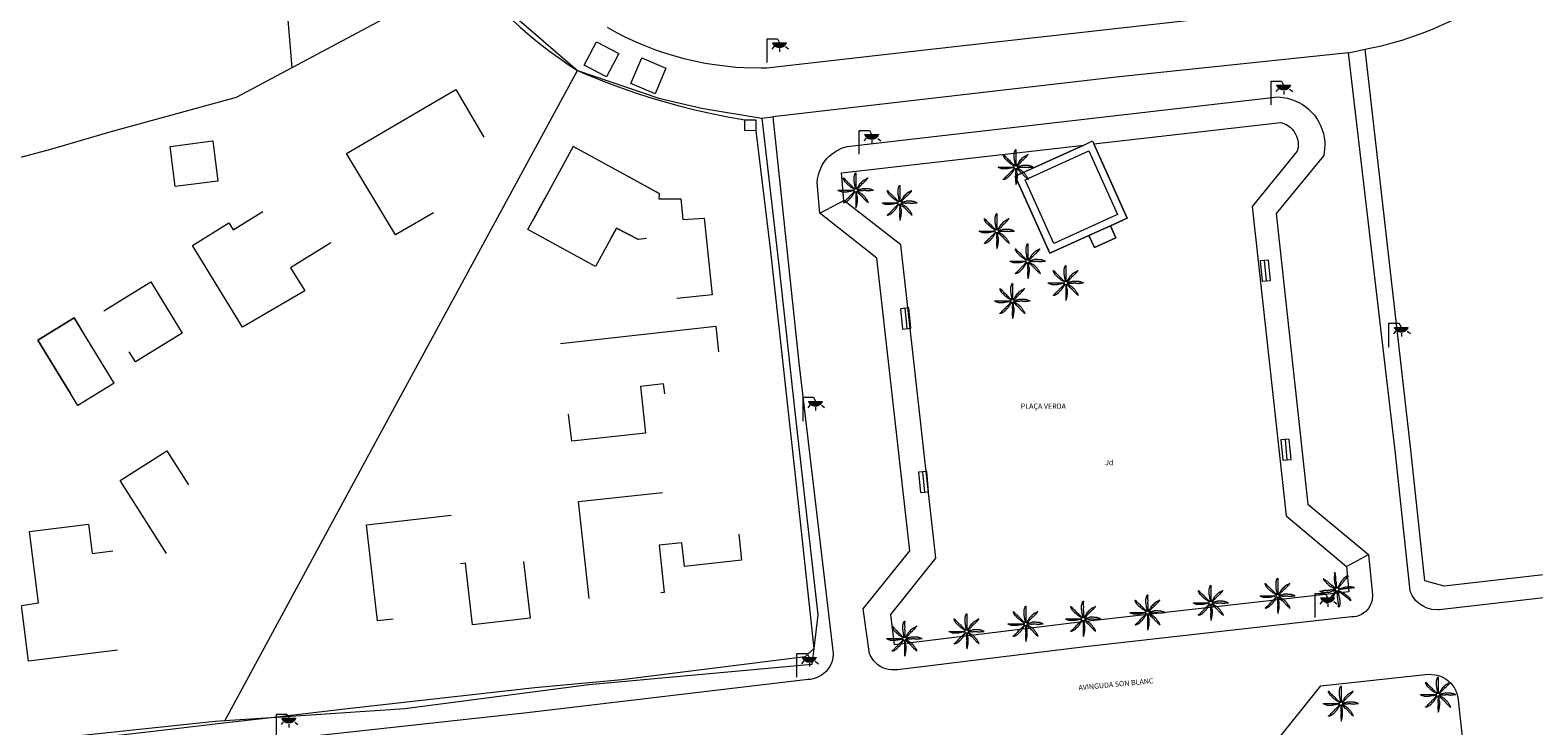
# Model space of a CAD drawing. Units: millimetres. Extents: x 570092 to 571309, y 4426137 to 4427643.
# Drawn here: x 571077 to 571221, y 4426379 to 4426446 of the extents above; entities that cross this region are included whole.
import ezdxf
from ezdxf.enums import TextEntityAlignment as Align

# ---------------------------------------------------------------- set-up
doc = ezdxf.new("R2010")
doc.units = ezdxf.units.MM
doc.linetypes.add('DGN Style 2', pattern=[29.06096, 17.436576, -11.624384])
for name, color, linetype, lineweight in [('Banc celula', 7, 'Continuous', 0), ('Nivel 11', 7, 'Continuous', 0), ('Nivel 14', 7, 'Continuous', 0), ('Nivel 17', 7, 'Continuous', 0), ('Nivel 18', 7, 'Continuous', 0), ('Nivel 19', 7, 'Continuous', 0), ('Nivel 24', 7, 'Continuous', 0), ('Nivel 39', 7, 'Continuous', 0), ('Nivel 46', 7, 'Continuous', 0), ('Nivel 47', 7, 'Continuous', 0), ('Nivel 48', 7, 'Continuous', 0), ('Nivel 49', 7, 'Continuous', 0), ('Nivel 54', 7, 'Continuous', 0), ('Nivel 58', 7, 'Continuous', 0), ('Nivel 9', 7, 'Continuous', 0)]:
    doc.layers.add(name, color=color, linetype=linetype, lineweight=lineweight)
doc.styles.add('ROMANS', font='ROMANS.shx', dxfattribs={"height": 0.5})

# ---------------------------------------------------------------- blocks, each defined once
blk = doc.blocks.new('PALMER')
at = {"layer": 'Nivel 39', "color": 3, "linetype": 'Continuous', "lineweight": 0, "flags": 128}
for points in [[(-0.02, 0.16), (-0.04, 0.23), (-0.05, 0.29), (-0.06, 0.33), (-0.06, 0.36), (-0.07, 0.4), (-0.08, 0.44), (-0.08, 0.46), (-0.09, 0.49), (-0.09, 0.55), (-0.1, 0.57), (-0.1, 0.6), (-0.11, 0.64), (-0.12, 0.71), (-0.12, 0.74), (-0.13, 0.77), (-0.14, 0.81), (-0.14, 0.84), (-0.15, 0.87), (-0.15, 0.89), (-0.15, 0.91), (-0.15, 0.93), (-0.15, 0.94), (-0.15, 1.03), (-0.15, 1.11), (-0.15, 1.2), (-0.15, 1.29), (-0.15, 1.3), (-0.15, 1.31), (-0.15, 1.32), (-0.14, 1.33), (-0.14, 1.34), (-0.12, 1.42), (-0.11, 1.46), (-0.1, 1.49), (-0.09, 1.54), (-0.07, 1.58), (-0.07, 1.58), (-0.07, 1.59), (-0.06, 1.59), (-0.06, 1.6), (-0.06, 1.61), (-0.05, 1.62), (-0.04, 1.64), (-0.03, 1.65), (-0.02, 1.66), (-0.02, 1.66), (-0.02, 1.67), (-0.01, 1.67), (-0.01, 1.67), (-0.01, 1.68), (0, 1.68), (0, 1.69), (0.01, 1.69), (0.01, 1.69), (0.01, 1.69), (0.01, 1.69), (0.01, 1.69), (0.02, 1.69), (0.02, 1.69), (0.02, 1.69), (0.02, 1.69), (0.02, 1.68), (0.02, 1.68), (0.02, 1.67), (0.02, 1.66), (0.02, 1.64), (0.02, 1.62), (0.01, 1.58), (0.01, 1.56), (0.01, 1.54), (0.01, 1.43), (0.01, 1.38), (0.01, 1.33), (0.01, 1.31), (0.01, 1.27), (0.02, 1.22), (0.02, 1.19), (0.02, 1.16), (0.02, 1.13), (0.02, 1.11), (0.02, 1.07), (0.01, 1), (0.01, 0.97), (0.01, 0.94), (0.01, 0.92), (0.01, 0.88), (0.02, 0.83), (0.02, 0.8), (0.02, 0.77), (0.02, 0.7), (0.02, 0.62), (0.02, 0.56), (0.02, 0.49), (0.02, 0.42), (0.02, 0.35), (0.02, 0.34), (0.02, 0.33), (0.02, 0.32), (0.03, 0.29), (0.03, 0.26), (0.03, 0.25), (0.03, 0.24), (0.03, 0.23), (0.03, 0.22), (0.03, 0.21), (0.03, 0.2), (0.02, 0.18), (0.02, 0.16)], [(-0.17, -0.03), (-0.23, -0.04), (-0.29, -0.05), (-0.32, -0.06), (-0.38, -0.06), (-0.4, -0.07), (-0.43, -0.07), (-0.45, -0.07), (-0.47, -0.08), (-0.5, -0.09), (-0.55, -0.1), (-0.58, -0.1), (-0.6, -0.11), (-0.64, -0.12), (-0.71, -0.13), (-0.77, -0.14), (-0.81, -0.15), (-0.84, -0.15), (-0.87, -0.16), (-0.89, -0.16), (-0.91, -0.16), (-0.93, -0.16), (-0.94, -0.16), (-1.02, -0.16), (-1.1, -0.16), (-1.2, -0.16), (-1.29, -0.16), (-1.3, -0.16), (-1.31, -0.16), (-1.32, -0.16), (-1.33, -0.15), (-1.34, -0.15), (-1.35, -0.15), (-1.43, -0.12), (-1.47, -0.11), (-1.49, -0.1), (-1.53, -0.08), (-1.57, -0.07), (-1.57, -0.07), (-1.58, -0.07), (-1.58, -0.06), (-1.59, -0.06), (-1.6, -0.06), (-1.61, -0.05), (-1.63, -0.04), (-1.64, -0.03), (-1.65, -0.03), (-1.65, -0.02), (-1.66, -0.02), (-1.66, -0.02), (-1.66, -0.02), (-1.67, -0.01), (-1.67, -0.01), (-1.67, -0.01), (-1.68, 0), (-1.68, 0), (-1.68, 0), (-1.68, 0), (-1.68, 0.01), (-1.68, 0.01), (-1.68, 0.01), (-1.68, 0.01), (-1.68, 0.01), (-1.67, 0.01), (-1.67, 0.01), (-1.6, 0.01), (-1.54, 0.01), (-1.44, 0.01), (-1.33, 0.01), (-1.24, 0.01), (-1.15, 0.01), (-1.05, 0.01), (-0.94, 0.01), (-0.85, 0.01), (-0.77, 0.01), (-0.69, 0.01), (-0.61, 0.01), (-0.55, 0.01), (-0.49, 0.01), (-0.42, 0.01), (-0.34, 0.01), (-0.33, 0.01), (-0.32, 0.01), (-0.31, 0.01), (-0.28, 0.02), (-0.26, 0.02), (-0.24, 0.02), (-0.23, 0.02), (-0.22, 0.02), (-0.22, 0.02), (-0.21, 0.02), (-0.2, 0.02), (-0.19, 0.02), (-0.17, 0.01)], [(-0.13, 0.1), (-0.19, 0.14), (-0.25, 0.17), (-0.27, 0.18), (-0.29, 0.2), (-0.37, 0.25), (-0.44, 0.29), (-0.47, 0.32), (-0.5, 0.34), (-0.52, 0.35), (-0.53, 0.36), (-0.56, 0.39), (-0.59, 0.42), (-0.61, 0.43), (-0.63, 0.45), (-0.65, 0.46), (-0.71, 0.51), (-0.73, 0.52), (-0.74, 0.53), (-0.75, 0.54), (-0.77, 0.56), (-0.83, 0.62), (-0.89, 0.68), (-0.95, 0.74), (-1.01, 0.8), (-1.02, 0.81), (-1.02, 0.81), (-1.03, 0.82), (-1.04, 0.83), (-1.04, 0.84), (-1.06, 0.87), (-1.07, 0.9), (-1.08, 0.91), (-1.09, 0.93), (-1.11, 0.96), (-1.12, 0.99), (-1.14, 1.02), (-1.16, 1.06), (-1.16, 1.06), (-1.16, 1.07), (-1.17, 1.08), (-1.17, 1.09), (-1.17, 1.1), (-1.17, 1.1), (-1.18, 1.12), (-1.18, 1.14), (-1.18, 1.15), (-1.18, 1.16), (-1.18, 1.17), (-1.18, 1.18), (-1.18, 1.18), (-1.18, 1.19), (-1.18, 1.19), (-1.18, 1.19), (-1.18, 1.19), (-1.18, 1.2), (-1.18, 1.2), (-1.17, 1.2), (-1.17, 1.2), (-1.17, 1.2), (-1.17, 1.2), (-1.17, 1.2), (-1.16, 1.2), (-1.16, 1.19), (-1.16, 1.19), (-1.15, 1.19), (-1.15, 1.18), (-1.15, 1.18), (-1.14, 1.17), (-1.13, 1.16), (-1.12, 1.14), (-1.12, 1.13), (-1.11, 1.12), (-1.1, 1.12), (-1.1, 1.11), (-1.09, 1.1), (-1.09, 1.1), (-1.01, 1.02), (-0.97, 0.98), (-0.93, 0.94), (-0.9, 0.91), (-0.85, 0.87), (-0.83, 0.85), (-0.81, 0.83), (-0.74, 0.76), (-0.66, 0.68), (-0.59, 0.62), (-0.53, 0.55), (-0.52, 0.54), (-0.49, 0.52), (-0.46, 0.48), (-0.44, 0.47), (-0.42, 0.45), (-0.41, 0.44), (-0.39, 0.42), (-0.36, 0.38), (-0.35, 0.37), (-0.33, 0.35), (-0.31, 0.32), (-0.27, 0.29), (-0.23, 0.25), (-0.21, 0.23), (-0.19, 0.21), (-0.17, 0.2), (-0.16, 0.19), (-0.15, 0.17), (-0.13, 0.16), (-0.11, 0.15), (-0.09, 0.13)], [(1.17, 1.2), (1.12, 1.17), (1.07, 1.13), (1.05, 1.11), (1.02, 1.1), (0.99, 1.08), (0.93, 1.05), (0.9, 1.04), (0.87, 1.02), (0.77, 0.96), (0.74, 0.95), (0.72, 0.93), (0.71, 0.92), (0.69, 0.91), (0.67, 0.89), (0.59, 0.82), (0.52, 0.74), (0.44, 0.66), (0.36, 0.58), (0.35, 0.57), (0.35, 0.57), (0.34, 0.56), (0.34, 0.55), (0.33, 0.54), (0.33, 0.53), (0.32, 0.51), (0.31, 0.48), (0.3, 0.46), (0.29, 0.46), (0.29, 0.45), (0.24, 0.37), (0.22, 0.33), (0.19, 0.29), (0.18, 0.27), (0.17, 0.26), (0.13, 0.21), (0.12, 0.2), (0.12, 0.19), (0.11, 0.17), (0.1, 0.16), (0.09, 0.15), (0.09, 0.14)], [(0.14, 0.11), (0.15, 0.12), (0.16, 0.14), (0.16, 0.14), (0.17, 0.15), (0.17, 0.15), (0.18, 0.16), (0.19, 0.17), (0.21, 0.19), (0.27, 0.25), (0.34, 0.32), (0.41, 0.39), (0.44, 0.42), (0.49, 0.48), (0.54, 0.53), (0.59, 0.59), (0.65, 0.65), (0.66, 0.66), (0.66, 0.66), (0.67, 0.67), (0.68, 0.68), (0.69, 0.68), (0.73, 0.71), (0.74, 0.72), (0.75, 0.72), (0.76, 0.73), (0.77, 0.74), (0.81, 0.78), (0.87, 0.85), (0.9, 0.88), (0.93, 0.91), (0.94, 0.92), (0.99, 0.96), (1, 0.98), (1.01, 0.98), (1.02, 1), (1.03, 1.01), (1.1, 1.1), (1.18, 1.2)], [(1.67, 0.01), (1.61, 0.03), (1.56, 0.05), (1.51, 0.07), (1.47, 0.08), (1.41, 0.1), (1.38, 0.11), (1.35, 0.12), (1.32, 0.13), (1.29, 0.13), (1.27, 0.14), (1.23, 0.14), (1.2, 0.14), (1.16, 0.15), (1.11, 0.15), (1.06, 0.15), (0.97, 0.16), (0.89, 0.16), (0.84, 0.16), (0.79, 0.16), (0.76, 0.16), (0.72, 0.16), (0.69, 0.16), (0.67, 0.16), (0.66, 0.16), (0.65, 0.16), (0.64, 0.16), (0.63, 0.15), (0.61, 0.15), (0.57, 0.13), (0.56, 0.12), (0.55, 0.12), (0.53, 0.11), (0.52, 0.11), (0.44, 0.09), (0.35, 0.08), (0.33, 0.08), (0.26, 0.06), (0.24, 0.06), (0.23, 0.05), (0.22, 0.05), (0.2, 0.05), (0.19, 0.05), (0.17, 0.05), (0.16, 0.05)], [(0.17, -0.02), (0.2, -0.02), (0.22, -0.02), (0.23, -0.02), (0.25, -0.02), (0.26, -0.02), (0.28, -0.01), (0.32, 0), (0.34, 0), (0.35, 0), (0.36, 0), (0.37, 0), (0.39, 0), (0.41, 0), (0.43, 0), (0.51, -0.02), (0.52, -0.02), (0.54, -0.02), (0.56, -0.02), (0.58, -0.02), (0.59, -0.02), (0.61, -0.02), (0.63, -0.01), (0.66, -0.01), (0.7, 0), (0.73, 0.01), (0.74, 0.01), (0.75, 0.01), (0.77, 0.01), (0.81, 0.01), (0.84, 0.01), (0.86, 0.01), (0.89, 0.01), (0.92, 0.01), (0.93, 0.01), (0.95, 0.01), (0.96, 0), (1.02, -0.01), (1.03, -0.01), (1.05, -0.02), (1.06, -0.02), (1.07, -0.02), (1.1, -0.02), (1.15, -0.02), (1.19, -0.03), (1.22, -0.03), (1.27, -0.02), (1.31, -0.02), (1.33, -0.02), (1.34, -0.02), (1.39, -0.01), (1.4, 0), (1.42, 0), (1.43, 0), (1.44, 0), (1.56, 0.01), (1.69, 0.01)], [(-0.09, -0.14), (-0.13, -0.2), (-0.17, -0.26), (-0.18, -0.27), (-0.19, -0.28), (-0.2, -0.3), (-0.23, -0.33), (-0.24, -0.35), (-0.25, -0.36), (-0.26, -0.38), (-0.27, -0.39), (-0.29, -0.42), (-0.31, -0.47), (-0.33, -0.49), (-0.34, -0.51), (-0.36, -0.55), (-0.38, -0.57), (-0.41, -0.61), (-0.43, -0.63), (-0.44, -0.65), (-0.47, -0.69), (-0.49, -0.71), (-0.51, -0.73), (-0.53, -0.76), (-0.56, -0.79), (-0.59, -0.82), (-0.63, -0.86), (-0.67, -0.9), (-0.7, -0.93), (-0.73, -0.96), (-0.75, -0.98), (-0.78, -1), (-0.81, -1.03), (-0.82, -1.04), (-0.83, -1.05), (-0.84, -1.06), (-0.86, -1.07), (-0.92, -1.1), (-0.95, -1.12), (-0.98, -1.13), (-1.01, -1.15), (-1.05, -1.17), (-1.05, -1.17), (-1.06, -1.17), (-1.06, -1.18), (-1.07, -1.18), (-1.08, -1.18), (-1.09, -1.18), (-1.11, -1.19), (-1.13, -1.19), (-1.14, -1.19), (-1.15, -1.19), (-1.16, -1.19), (-1.17, -1.19), (-1.18, -1.19), (-1.18, -1.19), (-1.18, -1.19), (-1.19, -1.19), (-1.19, -1.19), (-1.19, -1.19), (-1.19, -1.19), (-1.19, -1.19), (-1.19, -1.18), (-1.19, -1.18), (-1.19, -1.18), (-1.19, -1.17), (-1.18, -1.17), (-1.18, -1.17), (-1.17, -1.16), (-1.17, -1.16), (-1.16, -1.15), (-1.15, -1.14), (-1.14, -1.13), (-1.11, -1.11), (-1.1, -1.1), (-1.1, -1.09), (-1.09, -1.09), (-1.02, -1.02), (-0.94, -0.94), (-0.88, -0.88), (-0.82, -0.82), (-0.75, -0.75), (-0.67, -0.67), (-0.65, -0.65), (-0.64, -0.64), (-0.6, -0.58), (-0.59, -0.57), (-0.57, -0.55), (-0.56, -0.54), (-0.55, -0.53), (-0.5, -0.48), (-0.44, -0.43), (-0.39, -0.39), (-0.34, -0.34), (-0.33, -0.33), (-0.33, -0.33), (-0.32, -0.32), (-0.31, -0.31), (-0.28, -0.27), (-0.27, -0.26), (-0.26, -0.24), (-0.26, -0.24), (-0.25, -0.23), (-0.2, -0.18), (-0.15, -0.13), (-0.14, -0.12), (-0.13, -0.11)], [(-0.01, -0.17), (-0.01, -0.19), (-0.01, -0.22), (-0.01, -0.24), (-0.01, -0.25), (-0.01, -0.28), (0, -0.32), (0, -0.34), (0, -0.36), (0, -0.39), (0, -0.41), (-0.01, -0.49), (-0.01, -0.51), (-0.01, -0.54), (-0.01, -0.55), (-0.01, -0.57), (-0.01, -0.66), (0, -0.75), (0.01, -0.83), (0.01, -0.91), (0.01, -0.92), (0.01, -0.93), (0.01, -0.95), (0.01, -0.96), (0, -0.99), (-0.01, -1.03), (-0.01, -1.05), (-0.01, -1.06), (-0.01, -1.07), (-0.01, -1.13), (-0.01, -1.17), (-0.01, -1.2), (-0.01, -1.25), (-0.01, -1.28), (-0.01, -1.3), (-0.01, -1.37), (0, -1.43), (0.01, -1.55), (0.02, -1.68)], [(0.02, -1.67), (0.04, -1.61), (0.06, -1.56), (0.07, -1.53), (0.08, -1.51), (0.08, -1.49), (0.09, -1.45), (0.11, -1.34), (0.12, -1.28), (0.13, -1.24), (0.14, -1.2), (0.14, -1.15), (0.15, -1.1), (0.15, -1.07), (0.16, -1.03), (0.16, -0.96), (0.16, -0.89), (0.16, -0.83), (0.16, -0.79), (0.16, -0.72), (0.16, -0.69), (0.16, -0.66), (0.16, -0.65), (0.16, -0.64), (0.16, -0.63), (0.15, -0.62), (0.15, -0.61), (0.14, -0.6), (0.12, -0.55), (0.12, -0.54), (0.12, -0.54), (0.11, -0.52), (0.11, -0.51), (0.11, -0.5), (0.11, -0.48), (0.11, -0.46), (0.11, -0.4), (0.11, -0.39), (0.11, -0.37), (0.1, -0.36), (0.1, -0.34), (0.09, -0.3), (0.08, -0.27), (0.08, -0.25), (0.07, -0.22), (0.06, -0.19), (0.05, -0.17), (0.05, -0.16)], [(0.11, -0.13), (0.13, -0.15), (0.15, -0.17), (0.2, -0.22), (0.25, -0.27), (0.32, -0.35), (0.4, -0.42), (0.41, -0.43), (0.42, -0.44), (0.44, -0.45), (0.49, -0.49), (0.5, -0.5), (0.52, -0.51), (0.53, -0.52), (0.54, -0.53), (0.57, -0.56), (0.59, -0.58), (0.62, -0.62), (0.65, -0.65), (0.68, -0.68), (0.71, -0.73), (0.73, -0.75), (0.75, -0.77), (0.79, -0.81), (0.82, -0.84), (0.86, -0.89), (0.91, -0.93), (0.96, -0.98), (0.99, -1.01), (1.01, -1.02), (1.02, -1.03), (1.11, -1.1), (1.21, -1.18)], [(1.2, -1.18), (1.18, -1.12), (1.15, -1.06), (1.14, -1.03), (1.13, -1.01), (1.12, -0.99), (1.1, -0.96), (1.08, -0.93), (1.03, -0.86), (1, -0.81), (0.97, -0.78), (0.93, -0.72), (0.89, -0.67), (0.86, -0.63), (0.83, -0.6), (0.79, -0.55), (0.75, -0.51), (0.73, -0.49), (0.71, -0.47), (0.68, -0.44), (0.66, -0.42), (0.64, -0.4), (0.61, -0.38), (0.58, -0.36), (0.57, -0.35), (0.56, -0.34), (0.54, -0.34), (0.49, -0.31), (0.48, -0.3), (0.46, -0.29), (0.45, -0.29), (0.44, -0.28), (0.42, -0.27), (0.4, -0.25), (0.35, -0.21), (0.33, -0.2), (0.31, -0.18), (0.28, -0.16), (0.25, -0.14), (0.23, -0.13), (0.22, -0.12), (0.19, -0.1), (0.18, -0.1), (0.17, -0.09), (0.16, -0.08), (0.15, -0.08)]]:
    blk.add_lwpolyline(points, dxfattribs=at)
at = {"layer": 'Nivel 39', "color": 3, "linetype": 'Continuous', "lineweight": 0}
blk.add_circle((0, 0), 0.167, dxfattribs=at)
blk = doc.blocks.new('FAROLA')
at = {"layer": 'Nivel 58', "linetype": 'Continuous', "lineweight": 0}
blk.add_hatch(color=2, dxfattribs=at).paths.add_polyline_path([(1.18, 1.89), (1.84, 1.89), (1.84, 1.88), (1.82, 1.84), (1.8, 1.82), (1.78, 1.78), (1.76, 1.75), (1.74, 1.72), (1.72, 1.69), (1.7, 1.66), (1.67, 1.64), (1.64, 1.61), (1.62, 1.58), (1.58, 1.56), (1.56, 1.54), (1.52, 1.52), (1.48, 1.5), (1.46, 1.49), (1.42, 1.48), (1.38, 1.46), (1.34, 1.46), (1.31, 1.45), (1.28, 1.44), (1.24, 1.44), (1.2, 1.44), (1.16, 1.44), (1.12, 1.44), (1.08, 1.44), (1.05, 1.45), (1.02, 1.46), (0.98, 1.47), (0.94, 1.48), (0.9, 1.5), (0.88, 1.51), (0.84, 1.53), (0.8, 1.55), (0.78, 1.57), (0.74, 1.6), (0.72, 1.62), (0.69, 1.64), (0.66, 1.67), (0.64, 1.7), (0.62, 1.73), (0.6, 1.76), (0.58, 1.79), (0.56, 1.82), (0.54, 1.86), (0.53, 1.89)])
at = {"layer": 'Nivel 58', "color": 7, "linetype": 'Continuous', "lineweight": 0, "flags": 128}
for points in [[(0, 0), (0, 2.29)], [(0, 2.29), (0.99, 2.29)], [(0.66, 1.56), (0.44, 1.28)], [(0.99, 2.29), (1.18, 1.89)], [(1.76, 1.53), (2.06, 1.3)], [(1.2, 1.34), (1.2, 1.02)]]:
    blk.add_lwpolyline(points, dxfattribs=at)
blk.add_lwpolyline([(1.18, 1.89), (1.84, 1.89), (1.84, 1.88), (1.82, 1.84), (1.8, 1.82), (1.78, 1.78), (1.76, 1.75), (1.74, 1.72), (1.72, 1.69), (1.7, 1.66), (1.67, 1.64), (1.64, 1.61), (1.62, 1.58), (1.58, 1.56), (1.56, 1.54), (1.52, 1.52), (1.48, 1.5), (1.46, 1.49), (1.42, 1.48), (1.38, 1.46), (1.34, 1.46), (1.31, 1.45), (1.28, 1.44), (1.24, 1.44), (1.2, 1.44), (1.16, 1.44), (1.12, 1.44), (1.08, 1.44), (1.05, 1.45), (1.02, 1.46), (0.98, 1.47), (0.94, 1.48), (0.9, 1.5), (0.88, 1.51), (0.84, 1.53), (0.8, 1.55), (0.78, 1.57), (0.74, 1.6), (0.72, 1.62), (0.69, 1.64), (0.66, 1.67), (0.64, 1.7), (0.62, 1.73), (0.6, 1.76), (0.58, 1.79), (0.56, 1.82), (0.54, 1.86), (0.53, 1.89)], close=True, dxfattribs=at)
blk = doc.blocks.new('BANCO')
at = {"layer": 'Banc celula', "color": 7, "linetype": 'Continuous', "lineweight": 0, "flags": 128}
blk.add_lwpolyline([(-0.98, -0.4), (0.98, -0.4), (0.98, 0.4), (-0.98, 0.4)], close=True, dxfattribs=at)
blk.add_lwpolyline([(-0.98, 0), (0.98, 0)], dxfattribs=at)

msp = doc.modelspace()

# ---------------------------------------------------------------- linework, layer by layer
at = {"layer": 'Nivel 11', "color": 7, "linetype": 'Continuous', "lineweight": 0, "flags": 128}
for points in [[(571117.74, 4426453.41), (571118.48, 4426452.38), (571119.17, 4426451.48), (571119.93, 4426450.54), (571120.63, 4426449.73), (571121.54, 4426448.73), (571122.33, 4426447.91), (571123.19, 4426447.07), (571123.93, 4426446.39), (571124.89, 4426445.55), (571125.61, 4426444.96), (571126.73, 4426444.09), (571127.59, 4426443.46), (571128.53, 4426442.81), (571129.43, 4426442.23)], [(571204.96, 4426444.27), (571206.65, 4426444.64), (571207.55, 4426444.87), (571208.5, 4426445.15), (571209.61, 4426445.51), (571210.43, 4426445.81), (571211.57, 4426446.26), (571212.42, 4426446.63), (571213.42, 4426447.1), (571214.2, 4426447.5), (571215.32, 4426448.11), (571216.02, 4426448.53), (571217.15, 4426449.25), (571217.97, 4426449.81), (571218.86, 4426450.46), (571219.64, 4426451.07), (571220.49, 4426451.78), (571221.8, 4426452.97)], [(571202.66, 4426448.64), (571163.01, 4426444.2), (571147.59, 4426442.45), (571147.06, 4426442.44), (571145.37, 4426442.48), (571144.6, 4426442.53), (571143.58, 4426442.63), (571142.57, 4426442.76), (571141.66, 4426442.91), (571140.76, 4426443.09), (571139.66, 4426443.35), (571138.67, 4426443.62), (571137.69, 4426443.92), (571136.92, 4426444.19), (571135.82, 4426444.61), (571135.12, 4426444.91), (571134, 4426445.43), (571133.18, 4426445.85), (571132.29, 4426446.34)], [(571203.35, 4426443.92), (571181.07, 4426441.59), (571148.15, 4426437.78)], [(571253, 4426395.21), (571212.06, 4426390.51), (571211.93, 4426390.5), (571211.36, 4426390.54), (571211.14, 4426390.59), (571210.8, 4426390.7), (571210.59, 4426390.8), (571210.27, 4426390.99), (571210.05, 4426391.16), (571209.83, 4426391.37), (571209.65, 4426391.59), (571209.47, 4426391.86), (571209.34, 4426392.11), (571209.26, 4426392.32), (571207.88, 4426405.48), (571203.35, 4426443.92)], [(571290.25, 4426401.83), (571290, 4426401.47), (571252.53, 4426397.35), (571212.53, 4426392.76), (571210.67, 4426393.29), (571209.35, 4426405.83), (571204.96, 4426444.27)], [(571129.43, 4426442.23), (571130.38, 4426441.82), (571132.24, 4426441.07), (571133.34, 4426440.66), (571134.89, 4426440.12), (571136.46, 4426439.61), (571137.7, 4426439.24), (571139.18, 4426438.83), (571140.66, 4426438.46), (571142.15, 4426438.12), (571143.65, 4426437.81), (571145.48, 4426437.49)], [(571155.27, 4426434.95), (571196.58, 4426439.69), (571197.09, 4426439.64), (571197.52, 4426439.56), (571197.88, 4426439.46), (571198.26, 4426439.32), (571198.6, 4426439.16), (571198.95, 4426438.96), (571199.27, 4426438.74), (571199.54, 4426438.51), (571199.88, 4426438.18), (571200.09, 4426437.93), (571200.35, 4426437.57), (571200.52, 4426437.28), (571200.71, 4426436.89), (571200.85, 4426436.53), (571200.95, 4426436.18), (571201.03, 4426435.79), (571201.08, 4426435.39), (571201.09, 4426435.06), (571201.07, 4426434.67), (571200.99, 4426434.08), (571196.41, 4426428.52), (571199.47, 4426400.63), (571205.29, 4426395.81)], [(571148.15, 4426437.78), (571150.64, 4426414.19), (571153.95, 4426386.31), (571153.9, 4426385.86), (571153.83, 4426385.57), (571153.74, 4426385.33), (571153.59, 4426385.03), (571153.45, 4426384.82), (571153.26, 4426384.59), (571153.06, 4426384.4), (571152.82, 4426384.22), (571152.55, 4426384.06), (571152.32, 4426383.96), (571152.03, 4426383.87), (571151.76, 4426383.82), (571151.53, 4426383.8), (571124.61, 4426380.62), (571073.14, 4426374.98)], [(571178.94, 4426435.19), (571196.86, 4426437.25), (571197.39, 4426437.04), (571197.56, 4426436.94), (571197.77, 4426436.78), (571197.97, 4426436.59), (571198.12, 4426436.4), (571198.29, 4426436.13), (571198.38, 4426435.93), (571198.48, 4426435.63), (571198.52, 4426435.41), (571198.54, 4426435.13), (571198.52, 4426434.84), (571198.45, 4426434.48), (571194.11, 4426429.19), (571197.37, 4426399.5), (571203.18, 4426394.66)], [(571146.53, 4426436.45), (571147.9, 4426425.15), (571150.26, 4426403.68), (571152.09, 4426386.79)], [(571152.66, 4426428.53), (571152.4, 4426431.47), (571152.44, 4426431.84), (571152.52, 4426432.23), (571152.62, 4426432.55), (571152.75, 4426432.86), (571152.93, 4426433.2), (571153.12, 4426433.49), (571153.34, 4426433.77), (571153.56, 4426434), (571153.83, 4426434.23), (571154.15, 4426434.46), (571154.44, 4426434.63), (571154.74, 4426434.77), (571155.27, 4426434.95)], [(571154.98, 4426429.76), (571154.74, 4426432.42), (571177.97, 4426435.08)], [(571095.47, 4426379.61), (571089.57, 4426378.92), (571072.53, 4426376.98), (571072.02, 4426378.6), (571069.72, 4426400.33), (571067.22, 4426424.34), (571066.43, 4426431.37)], [(571203.18, 4426394.66), (571203.41, 4426392.22), (571177.59, 4426389.32), (571159.81, 4426387.15), (571159.48, 4426390.05), (571163.8, 4426395.44), (571160.43, 4426425.5), (571154.98, 4426429.76)], [(571205.29, 4426395.81), (571205.66, 4426391.92), (571205.62, 4426391.43), (571205.57, 4426391.22), (571205.48, 4426390.99), (571205.34, 4426390.73), (571205.19, 4426390.52), (571205.03, 4426390.35), (571204.84, 4426390.2), (571204.6, 4426390.05), (571204.38, 4426389.95), (571204.13, 4426389.87), (571203.9, 4426389.83), (571203.66, 4426389.82), (571178.11, 4426386.95), (571160.1, 4426384.75), (571159.94, 4426384.73), (571159.53, 4426384.73), (571159.24, 4426384.77), (571158.97, 4426384.84), (571158.71, 4426384.94), (571158.46, 4426385.07), (571158.24, 4426385.22), (571158.03, 4426385.4), (571157.81, 4426385.63), (571157.49, 4426386.15), (571157.44, 4426386.28), (571156.82, 4426390.6), (571161.29, 4426396.15), (571158.14, 4426424.22), (571152.66, 4426428.53)], [(571152.09, 4426386.79), (571151.27, 4426385.99), (571133.68, 4426383.77), (571125.33, 4426383.01), (571107.36, 4426380.99), (571100.06, 4426380.14)], [(571196.33, 4426377.74), (571200.7, 4426383.22), (571211.04, 4426384.31), (571211.65, 4426384.27), (571211.88, 4426384.22), (571212.19, 4426384.12), (571212.43, 4426384.01), (571212.72, 4426383.84), (571212.93, 4426383.68), (571213.18, 4426383.45), (571213.31, 4426383.29), (571213.53, 4426382.97), (571213.65, 4426382.74), (571213.76, 4426382.46), (571213.86, 4426382.11), (571215.5, 4426366.89)], [(571100.06, 4426380.14), (571095.47, 4426379.61)]]:
    msp.add_lwpolyline(points, dxfattribs=at)
at = {"layer": 'Nivel 14', "color": 7, "linetype": 'Continuous', "lineweight": 0, "flags": 128}
for points in [[(571102.07, 4426442.52), (571111.22, 4426447.41), (571117.74, 4426453.41)], [(571117.74, 4426453.41), (571118, 4426453.65), (571122.2, 4426448.47), (571129.43, 4426442.23)], [(571066.57, 4426431.39), (571078.92, 4426434.69), (571084.69, 4426436.37), (571096.73, 4426439.66), (571102.07, 4426442.52)], [(571129.43, 4426442.23), (571137.22, 4426439.57), (571141.31, 4426438.6), (571147.09, 4426437.65)], [(571147.09, 4426437.65), (571148.71, 4426423.81), (571150.3, 4426409.2), (571152.47, 4426390.03), (571152.09, 4426386.79)], [(571095.6, 4426379.84), (571094.69, 4426379.78), (571072.57, 4426377.45), (571069.87, 4426400.7), (571069.6, 4426404.92), (571066.57, 4426431.39)], [(571152.09, 4426386.79), (571151.91, 4426385.25), (571130.51, 4426383.3), (571112.86, 4426381), (571100.06, 4426380.14)], [(571100.06, 4426380.14), (571095.6, 4426379.84)]]:
    msp.add_lwpolyline(points, dxfattribs=at)
at = {"layer": 'Nivel 14', "color": 1, "linetype": 'Continuous', "lineweight": 0, "flags": 128}
for points in [[(571102.07, 4426442.52), (571101.51, 4426449.02), (571101.43, 4426449.8)], [(571095.6, 4426379.84), (571110.07, 4426406.6), (571129.43, 4426442.23)], [(571177.97, 4426435.08), (571178.82, 4426435.47)], [(571178.82, 4426435.47), (571178.94, 4426435.19)], [(571178.47, 4426426.39), (571174.73, 4426424.69), (571171.41, 4426432.1), (571177.97, 4426435.08)], [(571178.94, 4426435.19), (571182.14, 4426428.05), (571180.55, 4426427.33)], [(571180.55, 4426427.33), (571178.47, 4426426.39)]]:
    msp.add_lwpolyline(points, dxfattribs=at)
at = {"layer": 'Nivel 17', "color": 7, "linetype": 'Continuous', "lineweight": 0, "flags": 128}
for points in [[(571130.06, 4426442.75), (571131.26, 4426444.99), (571133.39, 4426443.85), (571132.19, 4426441.61), (571130.06, 4426442.75)], [(571134.55, 4426440.98), (571135.58, 4426443.43), (571137.9, 4426442.45), (571136.87, 4426440), (571134.55, 4426440.98)], [(571146.53, 4426436.45), (571145.47, 4426436.46), (571145.48, 4426437.49)], [(571145.48, 4426437.49), (571146.54, 4426437.48), (571146.53, 4426436.45)], [(571090.36, 4426434.95), (571094.44, 4426435.47), (571094.93, 4426431.61), (571090.85, 4426431.09), (571090.36, 4426434.95)]]:
    msp.add_lwpolyline(points, dxfattribs=at)
at = {"layer": 'Nivel 17', "color": 170, "linetype": 'Continuous', "lineweight": 0, "flags": 128}
msp.add_lwpolyline([(571178.46, 4426434.53), (571181.2, 4426428.41), (571175.09, 4426425.63), (571172.35, 4426431.75), (571178.46, 4426434.53)], dxfattribs=at)
at = {"layer": 'Nivel 18', "color": 7, "linetype": 'Continuous', "lineweight": 0, "flags": 128}
for points in [[(571181.06, 4426426.19), (571180.55, 4426427.33)], [(571178.99, 4426425.25), (571178.47, 4426426.39)], [(571181.06, 4426426.19), (571178.99, 4426425.25)]]:
    msp.add_lwpolyline(points, dxfattribs=at)
at = {"layer": 'Nivel 46', "color": 1, "linetype": 'DGN Style 2', "flags": 128}
for points in [[(571107.28, 4426434.28), (571117.74, 4426440.41), (571121.09, 4426434.69), (571116.59, 4426432.05), (571117.85, 4426429.9), (571111.97, 4426426.46)], [(571135.27, 4426426.02), (571133.15, 4426427.1), (571131.14, 4426423.42), (571124.66, 4426426.96), (571129.02, 4426434.93), (571137.24, 4426430.44), (571137.23, 4426429.93), (571139.34, 4426429.93), (571139.54, 4426427.94), (571141.56, 4426428.06), (571142.33, 4426420.72), (571136.95, 4426420.16), (571136.32, 4426426.13)], [(571097.31, 4426417.62), (571092.49, 4426425.44), (571096, 4426427.61), (571096.41, 4426426.95), (571103.34, 4426431.22), (571106.48, 4426426.13), (571101.9, 4426423.3), (571103.26, 4426421.09)], [(571084.01, 4426419.18), (571088.5, 4426421.94), (571091.51, 4426417.04), (571087.02, 4426414.28)], [(571084.99, 4426412.22), (571081.52, 4426410.09), (571077.67, 4426416.36), (571081.14, 4426418.49)], [(571127.8, 4426416.05), (571142.68, 4426417.69), (571143.47, 4426410.52), (571137.93, 4426409.91), (571137.68, 4426412.17), (571135.46, 4426411.93), (571135.95, 4426407.45), (571128.87, 4426406.67)], [(571090, 4426395.89), (571085.57, 4426402.9), (571090.05, 4426405.73), (571094.48, 4426398.72)], [(571130.55, 4426391.58), (571129.52, 4426400.87), (571144.36, 4426402.52), (571145.16, 4426395.26), (571139.67, 4426394.65), (571139.42, 4426396.93), (571137.25, 4426396.69), (571137.75, 4426392.15)], [(571110.24, 4426389.45), (571109.18, 4426398.65), (571118.29, 4426399.7), (571118.43, 4426398.52), (571121.79, 4426398.91), (571122.04, 4426396.7), (571124.05, 4426396.93), (571124.88, 4426389.71), (571119.35, 4426389.07), (571118.67, 4426394.96), (571116.93, 4426394.76), (571117.46, 4426390.19)], [(571077.72, 4426391.17), (571076.87, 4426398.02), (571082.52, 4426398.72), (571082.87, 4426395.91), (571085.54, 4426396.24), (571086.71, 4426386.79), (571076.77, 4426385.56), (571076.11, 4426390.91)]]:
    msp.add_lwpolyline(points, close=True, dxfattribs=at)
at = {"layer": 'Nivel 47', "color": 7, "linetype": 'Continuous', "lineweight": 0, "flags": 128}
for points in [[(571130.06, 4426442.75), (571131.26, 4426444.99), (571133.39, 4426443.85), (571132.19, 4426441.61)], [(571134.55, 4426440.98), (571135.58, 4426443.43), (571137.9, 4426442.45), (571136.87, 4426440)], [(571145.48, 4426437.49), (571146.54, 4426437.48), (571146.53, 4426436.45), (571145.47, 4426436.46)], [(571090.36, 4426434.95), (571094.44, 4426435.47), (571094.93, 4426431.61), (571090.85, 4426431.09)]]:
    msp.add_lwpolyline(points, close=True, dxfattribs=at)
at = {"layer": 'Nivel 47', "color": 5, "linetype": 'Continuous', "lineweight": 0, "flags": 128}
msp.add_lwpolyline([(571178.46, 4426434.53), (571181.2, 4426428.41), (571175.09, 4426425.63), (571172.35, 4426431.75)], close=True, dxfattribs=at)
at = {"layer": 'Nivel 48', "color": 1, "linetype": 'Continuous', "lineweight": 0, "flags": 128}
msp.add_lwpolyline([(571178.47, 4426426.39), (571180.55, 4426427.33), (571181.06, 4426426.19), (571178.99, 4426425.25)], close=True, dxfattribs=at)
at = {"layer": 'Nivel 49', "color": 71, "linetype": 'Continuous', "lineweight": 0, "flags": 128}
for points in [[(571202.66, 4426448.64), (571163.01, 4426444.2), (571147.59, 4426442.45), (571147.06, 4426442.44), (571145.37, 4426442.48), (571144.6, 4426442.53), (571143.58, 4426442.63), (571142.57, 4426442.76), (571141.66, 4426442.91), (571140.76, 4426443.09), (571139.66, 4426443.35), (571138.67, 4426443.62), (571137.69, 4426443.92), (571136.92, 4426444.19), (571135.82, 4426444.61), (571135.12, 4426444.91), (571134, 4426445.43), (571133.18, 4426445.85), (571132.29, 4426446.34)], [(571196.33, 4426377.74), (571200.7, 4426383.22), (571211.04, 4426384.31), (571211.65, 4426384.27), (571211.88, 4426384.22), (571212.19, 4426384.12), (571212.43, 4426384.01), (571212.72, 4426383.84), (571212.93, 4426383.68), (571213.18, 4426383.45), (571213.31, 4426383.29), (571213.53, 4426382.97), (571213.65, 4426382.74), (571213.76, 4426382.46), (571213.86, 4426382.11), (571215.5, 4426366.89)]]:
    msp.add_lwpolyline(points, dxfattribs=at)
msp.add_lwpolyline([(571177.97, 4426435.08), (571171.41, 4426432.1), (571174.73, 4426424.69), (571178.47, 4426426.39), (571178.99, 4426425.25), (571181.06, 4426426.19), (571180.55, 4426427.33), (571182.14, 4426428.05), (571178.94, 4426435.19), (571196.86, 4426437.25), (571197.39, 4426437.04), (571197.56, 4426436.94), (571197.77, 4426436.78), (571197.97, 4426436.59), (571198.12, 4426436.4), (571198.29, 4426436.13), (571198.38, 4426435.93), (571198.48, 4426435.63), (571198.52, 4426435.41), (571198.54, 4426435.13), (571198.52, 4426434.84), (571198.45, 4426434.48), (571194.11, 4426429.19), (571197.37, 4426399.5), (571203.18, 4426394.66), (571203.41, 4426392.22), (571177.59, 4426389.32), (571159.81, 4426387.15), (571159.48, 4426390.05), (571163.8, 4426395.44), (571160.43, 4426425.5), (571154.98, 4426429.76), (571154.74, 4426432.42)], close=True, dxfattribs=at)
at = {"layer": 'Nivel 54', "color": 7, "linetype": 'Continuous', "lineweight": 0, "flags": 128}
for points in [[(571203.35, 4426443.92), (571204.96, 4426444.27)], [(571147.09, 4426437.65), (571148.15, 4426437.78)], [(571152.66, 4426428.53), (571154.98, 4426429.76)], [(571203.18, 4426394.66), (571205.29, 4426395.81)]]:
    msp.add_lwpolyline(points, dxfattribs=at)
at = {"layer": 'Nivel 9', "color": 1, "linetype": 'DGN Style 2', "flags": 128}
for points in [[(571107.28, 4426434.28), (571117.74, 4426440.41), (571121.09, 4426434.69), (571116.59, 4426432.05), (571117.85, 4426429.9), (571111.97, 4426426.46), (571107.28, 4426434.28)], [(571137.24, 4426430.44), (571129.02, 4426434.93), (571124.66, 4426426.96), (571131.14, 4426423.42), (571133.15, 4426427.1), (571135.27, 4426426.02)], [(571097.31, 4426417.62), (571092.49, 4426425.44), (571096, 4426427.61), (571096.41, 4426426.95), (571103.34, 4426431.22), (571106.48, 4426426.13), (571101.9, 4426423.3), (571103.26, 4426421.09), (571097.31, 4426417.62)], [(571137.24, 4426430.44), (571137.23, 4426429.93), (571139.34, 4426429.93), (571139.54, 4426427.94), (571141.56, 4426428.06), (571142.33, 4426420.72), (571136.95, 4426420.16), (571136.32, 4426426.13), (571135.27, 4426426.02)], [(571084.01, 4426419.18), (571088.5, 4426421.94), (571091.51, 4426417.04), (571087.02, 4426414.28), (571084.01, 4426419.18)], [(571084.99, 4426412.22), (571081.14, 4426418.49), (571077.67, 4426416.36), (571081.52, 4426410.09), (571084.99, 4426412.22)], [(571127.8, 4426416.05), (571142.68, 4426417.69), (571143.47, 4426410.52), (571137.93, 4426409.91), (571137.68, 4426412.17), (571135.46, 4426411.93), (571135.95, 4426407.45), (571128.87, 4426406.67), (571127.8, 4426416.05)], [(571090, 4426395.89), (571085.57, 4426402.9), (571090.05, 4426405.73), (571094.48, 4426398.72), (571090, 4426395.89)], [(571130.55, 4426391.58), (571129.52, 4426400.87), (571144.36, 4426402.52), (571145.16, 4426395.26), (571139.67, 4426394.65), (571139.42, 4426396.93), (571137.25, 4426396.69), (571137.75, 4426392.15), (571130.55, 4426391.58)], [(571110.24, 4426389.45), (571109.18, 4426398.65), (571118.29, 4426399.7), (571118.43, 4426398.52), (571121.79, 4426398.91), (571122.04, 4426396.7), (571124.05, 4426396.93), (571124.88, 4426389.71), (571119.35, 4426389.07), (571118.67, 4426394.96), (571116.93, 4426394.76), (571117.46, 4426390.19), (571110.24, 4426389.45)], [(571077.72, 4426391.17), (571076.87, 4426398.02), (571082.52, 4426398.72), (571082.87, 4426395.91), (571085.54, 4426396.24), (571086.71, 4426386.79), (571076.77, 4426385.56), (571076.11, 4426390.91), (571077.72, 4426391.17)]]:
    msp.add_lwpolyline(points, dxfattribs=at)

# ---------------------------------------------------------------- block references
at = {"layer": 'Nivel 39', "color": 3, "linetype": 'Continuous', "lineweight": 0}
for p in [(571171.45, 4426432.96), (571156.11, 4426430.73), (571160.32, 4426429.53), (571169.63, 4426426.82), (571172.6, 4426423.93), (571176.25, 4426421.84), (571171.13, 4426420.11), (571196.56, 4426391.83), (571190.15, 4426391.16), (571172.4, 4426389.14), (571177.92, 4426389.62), (571184.09, 4426390.23), (571160.78, 4426387.72), (571166.74, 4426388.42), (571211.95, 4426382.35), (571202.64, 4426381.49)]:
    msp.add_blockref('PALMER', p, dxfattribs=at)
at = {"layer": 'Nivel 39', "color": 3, "linetype": 'Continuous', "lineweight": 0, "xscale": 1.000001068354196, "yscale": 1.000001068354196, "zscale": 1.000001068354196, "rotation": 186.1083124183355}
msp.add_blockref('PALMER', (571202.26, 4426392.44), dxfattribs=at)
at = {"layer": 'Nivel 58', "color": 7, "linetype": 'Continuous', "lineweight": 0}
for p in [(571147.61, 4426442.99), (571195.95, 4426438.92), (571156.45, 4426434.19), (571207.24, 4426415.7), (571151.06, 4426408.59), (571200.18, 4426389.76), (571150.47, 4426384.03), (571100.55, 4426378.2)]:
    msp.add_blockref('FAROLA', p, dxfattribs=at)
at = {"layer": 'Nivel 58', "color": 7, "linetype": 'Continuous', "lineweight": 0, "xscale": 0.9999986003326289, "yscale": 0.9999986003326289, "zscale": 0.9999986003326289, "rotation": 275.3218728925285}
for p in [(571195.38, 4426423.02), (571160.9, 4426418.44), (571197.37, 4426405.86), (571162.61, 4426402.75)]:
    msp.add_blockref('BANCO', p, dxfattribs=at)

# ---------------------------------------------------------------- texts
at = {"layer": 'Nivel 19', "color": 3, "linetype": 'Continuous', "lineweight": 0, "style": 'ROMANS'}
msp.add_text('Jd', height=0.5, dxfattribs=at).set_placement((571180.41, 4426404.62), align=Align.MIDDLE_CENTER)
at = {"layer": 'Nivel 24', "color": 7, "linetype": 'Continuous', "lineweight": 0, "style": 'ROMANS'}
msp.add_text('PLAÇA VERDA', height=0.5, dxfattribs=at).set_placement((571171.93, 4426409.78))
msp.add_text('AVINGUDA SON BLANC', height=0.5, rotation=5.4314, dxfattribs=at).set_placement((571177.49, 4426382.77))

doc.saveas('drawing.dxf')
